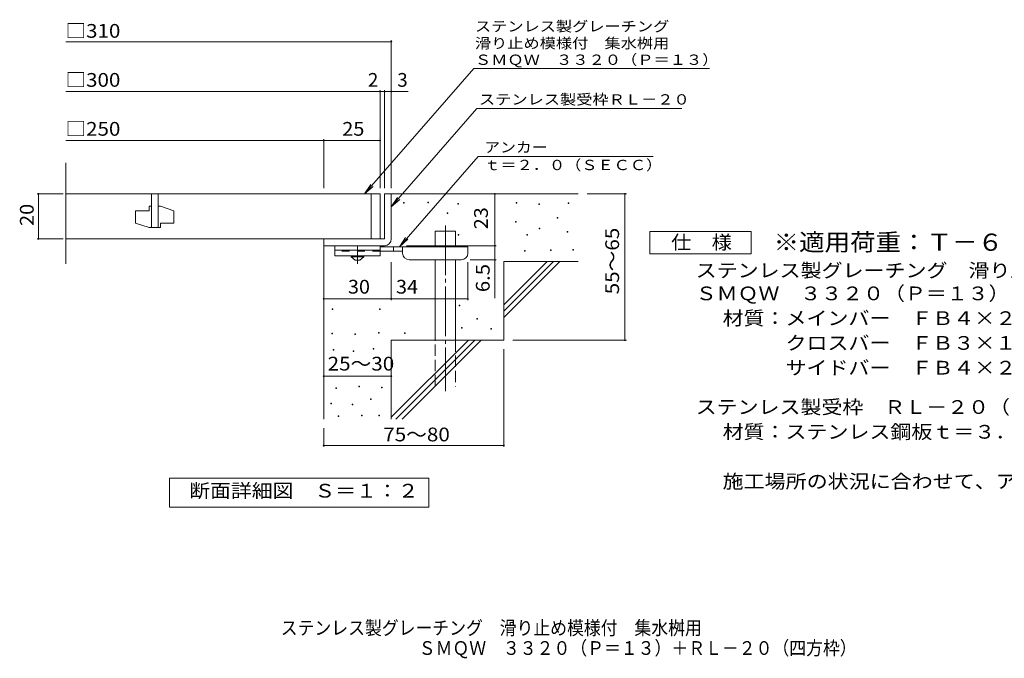
# Model space of a CAD drawing. Units: millimetres. Extents: x -1424 to 1878, y -1381 to 1188.
# Drawn here: x -1424 to 761, y -1381 to 37 of the extents above; entities that cross this region are included whole.
import ezdxf

# ---------------------------------------------------------------- set-up
doc = ezdxf.new("R2010")
doc.units = ezdxf.units.MM
doc.header["$LTSCALE"] = 10
for name, pattern in [('JWW_CENTER1', [6.773333, 4.233333, -0.846667, 0.846667, -0.846667]), ('JWW_CENTER2', [13.546667, 11.006667, -0.846667, 0.846667, -0.846667]), ('JWW_DASHED2', [3.386667, 1.693333, -1.693333]), ('JWW_DASHED3', [3.386667, 2.54, -0.846667])]:
    doc.linetypes.add(name, pattern=pattern)
for name, color, linetype in [('D-0', 7, 'Continuous'), ('D-1', 7, 'Continuous'), ('D-2', 7, 'Continuous'), ('D-4', 7, 'Continuous'), ('D-5', 7, 'Continuous'), ('D-6', 7, 'Continuous'), ('D-9', 7, 'Continuous'), ('F-5ﾚｲﾔ', 7, 'Continuous')]:
    doc.layers.add(name, color=color, linetype=linetype)
doc.styles.add('ＭＳ ゴシック', font='txt', dxfattribs={"height": 1})

msp = doc.modelspace()

# ---------------------------------------------------------------- linework, layer by layer
at = {"layer": 'D-0', "color": 7, "linetype": 'Continuous', "lineweight": 9}
for p, q in [((-572.2, -370.8), (-572.2, -369.3)), ((-572.2, -369.3), (-570.7, -369.3)), ((-570.7, -370.8), (-572.2, -370.8)), ((-570.7, -369.3), (-570.7, -370.8)), ((-518.1, -370.1), (-518.1, -368.6)), ((-518.1, -368.6), (-516.6, -368.6)), ((-516.6, -370.1), (-518.1, -370.1)), ((-516.6, -368.6), (-516.6, -370.1)), ((-451.7, -372.8), (-451.7, -371.3)), ((-451.7, -371.3), (-450.2, -371.3)), ((-450.2, -371.3), (-450.2, -372.8)), ((-322.5, -370.8), (-322.5, -369.3)), ((-322.5, -369.3), (-321, -369.3)), ((-321, -370.8), (-322.5, -370.8)), ((-321, -369.3), (-321, -370.8)), ((-206.8, -371.5), (-206.8, -370)), ((-206.8, -370), (-205.3, -370)), ((-205.3, -371.5), (-206.8, -371.5)), ((-205.3, -370), (-205.3, -371.5)), ((-475.4, -393.8), (-475.4, -392.3)), ((-475.4, -392.3), (-473.9, -392.3)), ((-473.9, -392.3), (-473.9, -393.8)), ((-450.2, -372.8), (-451.7, -372.8)), ((-271.7, -373.5), (-271.7, -372)), ((-271.7, -372), (-270.2, -372)), ((-270.2, -373.5), (-271.7, -373.5)), ((-270.2, -372), (-270.2, -373.5)), ((-473.9, -393.8), (-475.4, -393.8)), ((-323.8, -412.8), (-323.8, -411.3)), ((-323.8, -411.3), (-322.3, -411.3)), ((-322.3, -412.8), (-323.8, -412.8)), ((-322.3, -411.3), (-322.3, -412.8)), ((-231.1, -404), (-231.1, -402.5)), ((-231.1, -402.5), (-229.6, -402.5)), ((-229.6, -404), (-231.1, -404)), ((-229.6, -402.5), (-229.6, -404)), ((-271, -427.7), (-271, -426.2)), ((-271, -426.2), (-269.5, -426.2)), ((-269.5, -427.7), (-271, -427.7)), ((-269.5, -426.2), (-269.5, -427.7)), ((-208.8, -435.1), (-208.8, -433.6)), ((-208.8, -433.6), (-207.3, -433.6)), ((-207.3, -435.1), (-208.8, -435.1)), ((-207.3, -433.6), (-207.3, -435.1)), ((-451.1, -441.9), (-451.1, -440.4)), ((-451.1, -440.4), (-449.6, -440.4)), ((-449.6, -441.9), (-451.1, -441.9)), ((-449.6, -440.4), (-449.6, -441.9)), ((-298.8, -441.9), (-298.8, -440.4)), ((-298.8, -440.4), (-297.3, -440.4)), ((-297.3, -441.9), (-298.8, -441.9)), ((-297.3, -440.4), (-297.3, -441.9)), ((-303.5, -477.1), (-303.5, -475.6)), ((-303.5, -475.6), (-302, -475.6)), ((-302, -477.1), (-303.5, -477.1)), ((-302, -475.6), (-302, -477.1)), ((-246, -475.7), (-246, -474.2)), ((-246, -474.2), (-244.5, -474.2)), ((-244.5, -475.7), (-246, -475.7)), ((-244.5, -474.2), (-244.5, -475.7)), ((-196.6, -475), (-196.6, -473.5)), ((-196.6, -473.5), (-195.1, -473.5)), ((-195.1, -475), (-196.6, -475)), ((-195.1, -473.5), (-195.1, -475)), ((-730.3, -606.4), (-730.3, -604.9)), ((-730.3, -604.9), (-728.8, -604.9)), ((-728.8, -606.4), (-730.3, -606.4)), ((-728.8, -604.9), (-728.8, -606.4)), ((-625.7, -606.4), (-625.7, -604.9)), ((-625.7, -604.9), (-624.2, -604.9)), ((-624.2, -606.4), (-625.7, -606.4)), ((-624.2, -604.9), (-624.2, -606.4)), ((-449, -598.2), (-449, -596.7)), ((-449, -596.7), (-447.5, -596.7)), ((-447.5, -598.2), (-449, -598.2)), ((-447.5, -596.7), (-447.5, -598.2)), ((-409.1, -628), (-409.1, -626.5)), ((-409.1, -626.5), (-407.6, -626.5)), ((-407.6, -628), (-409.1, -628)), ((-407.6, -626.5), (-407.6, -628)), ((-443.6, -648.3), (-443.6, -646.8)), ((-443.6, -646.8), (-442.1, -646.8)), ((-442.1, -648.3), (-443.6, -648.3)), ((-442.1, -646.8), (-442.1, -648.3)), ((-378.6, -650.3), (-378.6, -648.8)), ((-378.6, -648.8), (-377.1, -648.8)), ((-377.1, -650.3), (-378.6, -650.3)), ((-377.1, -648.8), (-377.1, -650.3)), ((-731.1, -660.8), (-731.1, -659.3)), ((-731.1, -659.3), (-729.6, -659.3)), ((-729.6, -660.8), (-731.1, -660.8)), ((-729.6, -659.3), (-729.6, -660.8)), ((-680.5, -662.4), (-680.5, -660.9)), ((-680.5, -660.9), (-679, -660.9)), ((-679, -662.4), (-680.5, -662.4)), ((-679, -660.9), (-679, -662.4)), ((-627.6, -659.3), (-627.6, -657.8)), ((-627.6, -657.8), (-626.1, -657.8)), ((-626.1, -659.3), (-627.6, -659.3)), ((-626.1, -657.8), (-626.1, -659.3)), ((-570.2, -659.8), (-570.2, -658.3)), ((-570.2, -658.3), (-568.7, -658.3)), ((-568.7, -659.8), (-570.2, -659.8)), ((-568.7, -658.3), (-568.7, -659.8)), ((-728.1, -697), (-728.1, -695.5)), ((-728.1, -695.5), (-726.6, -695.5)), ((-726.6, -697), (-728.1, -697)), ((-726.6, -695.5), (-726.6, -697)), ((-683.9, -700.1), (-683.9, -698.6)), ((-683.9, -698.6), (-682.4, -698.6)), ((-682.4, -698.6), (-682.4, -700.1)), ((-639.7, -694.7), (-639.7, -693.2)), ((-639.7, -693.2), (-638.2, -693.2)), ((-638.2, -694.7), (-639.7, -694.7)), ((-638.2, -693.2), (-638.2, -694.7)), ((-682.4, -700.1), (-683.9, -700.1)), ((-722.7, -782.3), (-722.7, -780.8)), ((-722.7, -780.8), (-721.2, -780.8)), ((-721.2, -782.3), (-722.7, -782.3)), ((-721.2, -780.8), (-721.2, -782.3)), ((-671, -778.5), (-671, -777)), ((-671, -777), (-669.5, -777)), ((-669.5, -778.5), (-671, -778.5)), ((-669.5, -777), (-669.5, -778.5)), ((-621.1, -780.4), (-621.1, -778.9)), ((-621.1, -778.9), (-619.6, -778.9)), ((-619.6, -780.4), (-621.1, -780.4)), ((-619.6, -778.9), (-619.6, -780.4)), ((-645.8, -806.3), (-645.8, -804.8)), ((-645.8, -804.8), (-644.3, -804.8)), ((-644.3, -806.3), (-645.8, -806.3)), ((-644.3, -804.8), (-644.3, -806.3)), ((-733.4, -815.8), (-733.4, -814.3)), ((-733.4, -814.3), (-731.9, -814.3)), ((-731.9, -815.8), (-733.4, -815.8)), ((-731.9, -814.3), (-731.9, -815.8)), ((-686.2, -818.1), (-686.2, -816.6)), ((-686.2, -816.6), (-684.7, -816.6)), ((-684.7, -818.1), (-686.2, -818.1)), ((-684.7, -816.6), (-684.7, -818.1)), ((-717, -844.3), (-717, -842.8)), ((-717, -842.8), (-715.5, -842.8)), ((-715.5, -844.3), (-717, -844.3)), ((-715.5, -842.8), (-715.5, -844.3)), ((-665.3, -842.8), (-665.3, -841.3)), ((-665.3, -841.3), (-663.8, -841.3)), ((-663.8, -842.8), (-665.3, -842.8)), ((-663.8, -841.3), (-663.8, -842.8)), ((-627.2, -842.8), (-627.2, -841.3)), ((-627.2, -841.3), (-625.7, -841.3)), ((-625.7, -842.8), (-627.2, -842.8)), ((-625.7, -841.3), (-625.7, -842.8))]:
    msp.add_line(p, q, dxfattribs=at)
at = {"layer": 'D-1', "color": 2, "linetype": 'Continuous', "lineweight": 9}
for p, q in [((-614.3, -349.9), (-614.3, -449.9)), ((-614.3, -349.9), (-599.3, -349.9)), ((-599.3, -449.9), (-599.3, -349.9)), ((-614.3, -449.9), (-749.3, -449.9)), ((-749.3, -464.9), (-749.3, -449.9)), ((-749.3, -464.9), (-619.3, -464.9)), ((-619.3, -464.9), (-614.3, -464.9))]:
    msp.add_line(p, q, dxfattribs=at)
msp.add_arc((-614.3, -449.9), 15, 270, 0, dxfattribs=at)
at = {"layer": 'D-2', "color": 3, "linetype": 'Continuous', "lineweight": 9}
for p, q in [((-1322, -505.1), (-1322, -281.2)), ((-624.3, -349.9), (-1322, -349.9)), ((-1131.8, -349.9), (-1131.8, -424.9)), ((-1116.8, -349.9), (-1116.8, -424.9)), ((-644.3, -449.9), (-644.3, -349.9)), ((-624.3, -349.9), (-624.3, -449.9)), ((-1166.8, -387.4), (-1166.8, -414.9)), ((-1166.8, -387.4), (-1136.8, -387.4)), ((-1136.8, -377.4), (-1136.8, -387.4)), ((-1131.8, -377.4), (-1136.8, -377.4)), ((-1111.8, -377.4), (-1116.8, -377.4)), ((-1111.8, -377.4), (-1081.8, -387.4)), ((-1081.8, -387.4), (-1081.8, -414.9)), ((-1136.8, -424.9), (-1166.8, -414.9)), ((-1111.8, -414.9), (-1081.8, -414.9)), ((-1111.8, -414.9), (-1111.8, -424.9)), ((-1111.8, -424.9), (-1136.8, -424.9)), ((-1322, -449.9), (-624.3, -449.9))]:
    msp.add_line(p, q, dxfattribs=at)
at = {"layer": 'D-4', "color": 7, "linetype": 'Continuous', "lineweight": 9}
for p, q in [((-1322, -12), (-599.3, -12)), ((-599.3, -336.9), (-599.3, -9)), ((-1322, -122.7), (-624.3, -122.7)), ((-624.3, -336.9), (-624.3, -119.7)), ((-624.3, -122.7), (-619.3, -122.7)), ((-619.3, -122.7), (-561.7, -122.7)), ((-614.3, -336.9), (-614.3, -119.7)), ((-1322, -231.4), (-749.3, -231.4)), ((-749.3, -336.9), (-749.3, -228.4)), ((-749.3, -231.4), (-624.3, -231.4)), ((-1327.3, -349.9), (-1385.4, -349.9)), ((-1382.4, -449.9), (-1382.4, -349.9)), ((-369.4, -464.9), (-369.4, -349.9)), ((-77.6, -349.9), (-164.3, -349.9)), ((-80.6, -349.9), (-80.6, -674.9)), ((-1327.3, -449.9), (-1385.4, -449.9)), ((-565.3, -464.9), (-366.4, -464.9)), ((-369.4, -464.9), (-369.4, -581.6)), ((-599.3, -586), (-599.3, -501.4)), ((-429.3, -586), (-429.3, -501.4)), ((-366.4, -496.4), (-424.3, -496.4)), ((-749.3, -583), (-599.3, -583)), ((-599.3, -583), (-429.3, -583)), ((-77.6, -674.9), (-329.3, -674.9)), ((-349.3, -911.2), (-349.3, -694.9)), ((-749.3, -754.6), (-599.3, -754.6)), ((-749.3, -911.2), (-749.3, -869.9)), ((-749.3, -908.2), (-349.3, -908.2))]:
    msp.add_line(p, q, dxfattribs=at)
at = {"layer": 'D-4', "color": 7, "linetype": 'Continuous', "lineweight": 9, "const_width": 2}
for points in [[(-598.3, -12, 0.414214), (-599.3, -11, 0.414214), (-600.3, -12, 0.414214), (-599.3, -13, 0.414214)], [(-623.3, -122.7, 0.414214), (-624.3, -121.7, 0.414214), (-625.3, -122.7, 0.414214), (-624.3, -123.7, 0.414214)], [(-613.3, -122.7, 0.414214), (-614.3, -121.7, 0.414214), (-615.3, -122.7, 0.414214), (-614.3, -123.7, 0.414214)], [(-598.3, -122.7, 0.414214), (-599.3, -121.7, 0.414214), (-600.3, -122.7, 0.414214), (-599.3, -123.7, 0.414214)], [(-748.3, -231.4, 0.414214), (-749.3, -230.4, 0.414214), (-750.3, -231.4, 0.414214), (-749.3, -232.4, 0.414214)], [(-623.3, -231.4, 0.414214), (-624.3, -230.4, 0.414214), (-625.3, -231.4, 0.414214), (-624.3, -232.4, 0.414214)], [(-1381.4, -349.9, 0.414214), (-1382.4, -348.9, 0.414214), (-1383.4, -349.9, 0.414214), (-1382.4, -350.9, 0.414214)], [(-368.4, -349.9, 0.414214), (-369.4, -348.9, 0.414214), (-370.4, -349.9, 0.414214), (-369.4, -350.9, 0.414214)], [(-79.6, -349.9, 0.414214), (-80.6, -348.9, 0.414214), (-81.6, -349.9, 0.414214), (-80.6, -350.9, 0.414214)], [(-1381.4, -449.9, 0.414214), (-1382.4, -448.9, 0.414214), (-1383.4, -449.9, 0.414214), (-1382.4, -450.9, 0.414214)], [(-368.4, -464.9, 0.414214), (-369.4, -463.9, 0.414214), (-370.4, -464.9, 0.414214), (-369.4, -465.9, 0.414214)], [(-368.4, -496.4, 0.414214), (-369.4, -495.4, 0.414214), (-370.4, -496.4, 0.414214), (-369.4, -497.4, 0.414214)], [(-748.3, -583, 0.414214), (-749.3, -582, 0.414214), (-750.3, -583, 0.414214), (-749.3, -584, 0.414214)], [(-598.3, -583, 0.414214), (-599.3, -582, 0.414214), (-600.3, -583, 0.414214), (-599.3, -584, 0.414214)], [(-428.3, -583, 0.414214), (-429.3, -582, 0.414214), (-430.3, -583, 0.414214), (-429.3, -584, 0.414214)], [(-79.6, -674.9, 0.414214), (-80.6, -673.9, 0.414214), (-81.6, -674.9, 0.414214), (-80.6, -675.9, 0.414214)], [(-748.3, -754.6, 0.414214), (-749.3, -753.6, 0.414214), (-750.3, -754.6, 0.414214), (-749.3, -755.6, 0.414214)], [(-598.3, -754.6, 0.414214), (-599.3, -753.6, 0.414214), (-600.3, -754.6, 0.414214), (-599.3, -755.6, 0.414214)], [(-748.3, -908.2, 0.414214), (-749.3, -907.2, 0.414214), (-750.3, -908.2, 0.414214), (-749.3, -909.2, 0.414214)], [(-348.3, -908.2, 0.414214), (-349.3, -907.2, 0.414214), (-350.3, -908.2, 0.414214), (-349.3, -909.2, 0.414214)]]:
    msp.add_lwpolyline(points, format="xyb", close=True, dxfattribs=at)
at = {"layer": 'D-5', "color": 7, "linetype": 'Continuous', "lineweight": 9}
for p, q in [((-416.1, -71.2), (-658.6, -349.9)), ((-416.1, -71.2), (106.9, -71.2)), ((-409.2, -160.6), (-599.3, -379)), ((-409.2, -160.6), (45.4, -160.6)), ((-406.7, -266.8), (-581.2, -467.4)), ((-406.7, -266.8), (-18.2, -266.8)), ((-658.6, -349.9), (-644.7, -329)), ((-658.6, -349.9), (-639.8, -333.3)), ((-599.3, -379), (-585.5, -358.2)), ((-599.3, -379), (-580.6, -362.5)), ((-25.8, -483.3), (-25.8, -433.3)), ((-25.8, -433.3), (199.2, -433.3)), ((199.2, -433.3), (199.2, -483.3)), ((-581.2, -467.4), (-567.4, -446.5)), ((-581.2, -467.4), (-562.5, -450.8)), ((199.2, -483.3), (-25.8, -483.3)), ((-1091.3, -1045.8), (-1091.3, -980.8)), ((-1091.3, -980.8), (-516.3, -980.8)), ((-516.3, -980.8), (-516.3, -1045.8)), ((-516.3, -1045.8), (-1091.3, -1045.8))]:
    msp.add_line(p, q, dxfattribs=at)
at = {"layer": 'D-6', "color": 6, "linetype": 'Continuous', "lineweight": 5}
for p, q in [((-599.3, -349.9), (-184.3, -349.9)), ((-501.8, -467.4), (-501.8, -432.4)), ((-501.8, -432.4), (-456.8, -432.4)), ((-456.8, -467.4), (-456.8, -432.4)), ((-749.3, -464.9), (-749.3, -849.9)), ((-501.8, -674.9), (-501.8, -496.4)), ((-456.8, -674.9), (-456.8, -496.4)), ((-349.3, -595.9), (-253.3, -499.9)), ((-349.3, -499.9), (-184.3, -499.9)), ((-349.3, -610), (-239.2, -499.9)), ((-349.3, -499.9), (-349.3, -674.9)), ((-349.3, -624.2), (-225, -499.9)), ((-599.3, -674.9), (-599.3, -849.9)), ((-599.3, -674.9), (-349.3, -674.9)), ((-599.3, -845.9), (-428.3, -674.9)), ((-589.2, -849.9), (-414.2, -674.9)), ((-575, -849.9), (-400, -674.9))]:
    msp.add_line(p, q, dxfattribs=at)
at = {"layer": 'D-6', "color": 6, "linetype": 'JWW_CENTER2', "lineweight": 5}
msp.add_line((-479.3, -420), (-479.3, -788.2), dxfattribs=at)
at = {"layer": 'D-6', "color": 6, "linetype": 'JWW_DASHED3', "lineweight": 5}
for p, q in [((-501.8, -777.4), (-501.8, -674.9)), ((-456.8, -674.9), (-456.8, -777.4))]:
    msp.add_line(p, q, dxfattribs=at)
at = {"layer": 'D-9', "color": 3, "linetype": 'Continuous', "lineweight": 9}
for p, q in [((-724.3, -464.9), (-724.3, -487.4)), ((-624.3, -464.9), (-724.3, -464.9)), ((-624.3, -474.9), (-724.3, -474.9)), ((-624.3, -464.9), (-624.3, -487.4)), ((-624.3, -487.4), (-724.3, -487.4))]:
    msp.add_line(p, q, dxfattribs=at)
at = {"layer": 'D-9', "color": 3, "linetype": 'JWW_DASHED2', "lineweight": 9}
msp.add_line((-624.3, -477.4), (-724.3, -477.4), dxfattribs=at)
at = {"layer": 'D-9', "color": 4, "linetype": 'JWW_CENTER1', "lineweight": 9}
msp.add_line((-674.3, -505.1), (-674.3, -464.9), dxfattribs=at)
at = {"layer": 'D-9', "color": 4, "linetype": 'Continuous', "lineweight": 9}
for p, q in [((-429.3, -467.4), (-624.3, -467.4)), ((-574.3, -477.4), (-624.3, -477.4)), ((-594.3, -477.4), (-594.3, -467.4)), ((-574.3, -481.4), (-574.3, -467.4)), ((-429.3, -481.4), (-429.3, -467.4)), ((-559.3, -496.4), (-444.3, -496.4))]:
    msp.add_line(p, q, dxfattribs=at)
at = {"layer": 'D-9', "color": 2, "linetype": 'Continuous', "lineweight": 9}
for p, q in [((-688.1, -489.9), (-688.1, -487.4)), ((-688.1, -489.9), (-679.3, -497.4)), ((-688.1, -489.9), (-660.6, -489.9)), ((-679.3, -497.4), (-669.3, -497.4)), ((-669.3, -497.4), (-660.6, -489.9)), ((-660.6, -489.9), (-660.6, -487.4))]:
    msp.add_line(p, q, dxfattribs=at)
at = {"layer": 'D-9', "color": 4, "linetype": 'Continuous', "lineweight": 9}
for centre, start, end in [((-559.3, -481.4), 180, 270), ((-444.3, -481.4), 270, 0)]:
    msp.add_arc(centre, 15, start, end, dxfattribs=at)

# ---------------------------------------------------------------- texts
at = {"layer": 'D-4', "color": 2, "linetype": 'Continuous', "lineweight": 9, "style": 'ＭＳ ゴシック'}
for s, width, p in [('□310', 1.1, (-1322.5, -3.3)), ('□300', 1.1, (-1322.5, -112.1)), ('□250', 1.1, (-1322.5, -220.8)), ('25', 1.0625, (-708.1, -220.8)), ('30', 1.0625, (-695.6, -571.3)), ('34', 1.0625, (-588.9, -571.3)), ('25～30', 1.104167, (-740.6, -742.1)), ('75～80', 1.104167, (-617.2, -899.3))]:
    msp.add_text(s, height=30.48, dxfattribs=dict(at, width=width)).set_placement(p)
for s, p in [('2', (-651.2, -112.1)), ('3', (-586, -112.1))]:
    msp.add_text(s, height=30.5, dxfattribs=at).set_placement(p)
for s, width, p in [('20', 1.0625, (-1393, -421.1)), ('55～65', 1.104167, (-93.8, -572.9)), ('6.5', 1.083333, (-381, -568.1))]:
    msp.add_text(s, height=30.48, rotation=90, dxfattribs=dict(at, width=width)).set_placement(p)
at = {"layer": 'D-4', "color": 2, "linetype": 'Continuous', "lineweight": 211, "style": 'ＭＳ ゴシック', "width": 1.0625}
msp.add_text('23', height=30.48, rotation=90, dxfattribs=at).set_placement((-385, -428.6))
at = {"layer": 'D-5', "color": 7, "linetype": 'Continuous', "lineweight": 0, "style": 'ＭＳ ゴシック'}
for s, rotation, width, p in [('ステンレス製グレーチング', 0.0002, 1.152778, (-413.7, 10.6)), ('滑り止め模様付\u3000集水桝用', 0.0001, 1.152778, (-413.7, -26.9)), ('ＳＭＱＷ\u3000３３２０（Ｐ＝１３）', 0.0002, 1.155556, (-413.7, -63.5))]:
    msp.add_text(s, height=22.86, rotation=rotation, dxfattribs=dict(at, width=width)).set_placement(p)
at = {"layer": 'D-5', "color": 7, "linetype": 'Continuous', "lineweight": 9, "style": 'ＭＳ ゴシック', "width": 1.153846}
msp.add_text('ステンレス製受枠ＲＬ－２０', height=22.86, rotation=359.9999, dxfattribs=at).set_placement((-404.8, -151.6))
at = {"layer": 'D-5', "color": 7, "linetype": 'Continuous', "lineweight": 9, "style": 'ＭＳ ゴシック'}
for s, width, p in [('アンカー', 1.125, (-393, -257.9)), ('ｔ＝２．０（ＳＥＣＣ）', 1.151515, (-393, -297.2))]:
    msp.add_text(s, height=22.86, dxfattribs=dict(at, width=width)).set_placement(p)
at = {"layer": 'D-5', "color": 3, "linetype": 'Continuous', "lineweight": 9, "style": 'ＭＳ ゴシック', "width": 1.088889}
msp.add_text('※適用荷重：Ｔ－６', height=38.1, dxfattribs=at).set_placement((249.2, -476.2))
at = {"layer": 'D-5', "color": 2, "linetype": 'Continuous', "lineweight": 9, "style": 'ＭＳ ゴシック'}
for s, width, p in [('仕\u3000様', 1.083333, (21.7, -472.7)), ('ステンレス製グレーチング\u3000滑り止め模様付\u3000集水桝用', 1.12, (76.3, -535.1)), ('ＳＭＱＷ\u3000３３２０（Ｐ＝１３）', 1.116667, (76.3, -586.1)), ('材質：メインバー\u3000ＦＢ４×２０（ＳＵＳ３０４）', 1.119565, (136, -641.1)), ('\u3000\u3000\u3000クロスバー\u3000ＦＢ３×１５（ＳＵＳ３０４）', 1.119565, (136, -696.1)), ('\u3000\u3000\u3000サイドバー\u3000ＦＢ４×２０（ＳＵＳ３０４）', 1.119565, (136, -751.1)), ('ステンレス製受枠\u3000ＲＬ－２０（四方枠）', 1.118421, (76.3, -838.4)), ('材質：ステンレス鋼板ｔ＝３．０（ＳＵＳ３０４）', 1.119565, (136, -893.4)), ('施工場所の状況に合わせて、アンカーをプライヤー等で折り曲げてご使用ください。', 1.121711, (136, -1003.4)), ('断面詳細図\u3000Ｓ＝１：２', 1.113636, (-1047.9, -1024.2))]:
    msp.add_text(s, height=30.48, dxfattribs=dict(at, width=width)).set_placement(p)
at = {"layer": 'F-5ﾚｲﾔ', "color": 2, "linetype": 'Continuous', "lineweight": 9, "style": 'ＭＳ ゴシック'}
for s, width, p in [('ステンレス製グレーチング\u3000滑り止め模様付\u3000集水桝用', 0.899, (-844.7, -1328.7)), ('ＳＭＱＷ\u3000３３２０（Ｐ＝１３）＋ＲＬ－２０（四方枠）', 0.899038, (-538.4, -1373.4))]:
    msp.add_text(s, height=30.48, dxfattribs=dict(at, width=width)).set_placement(p)

doc.saveas('drawing.dxf')
